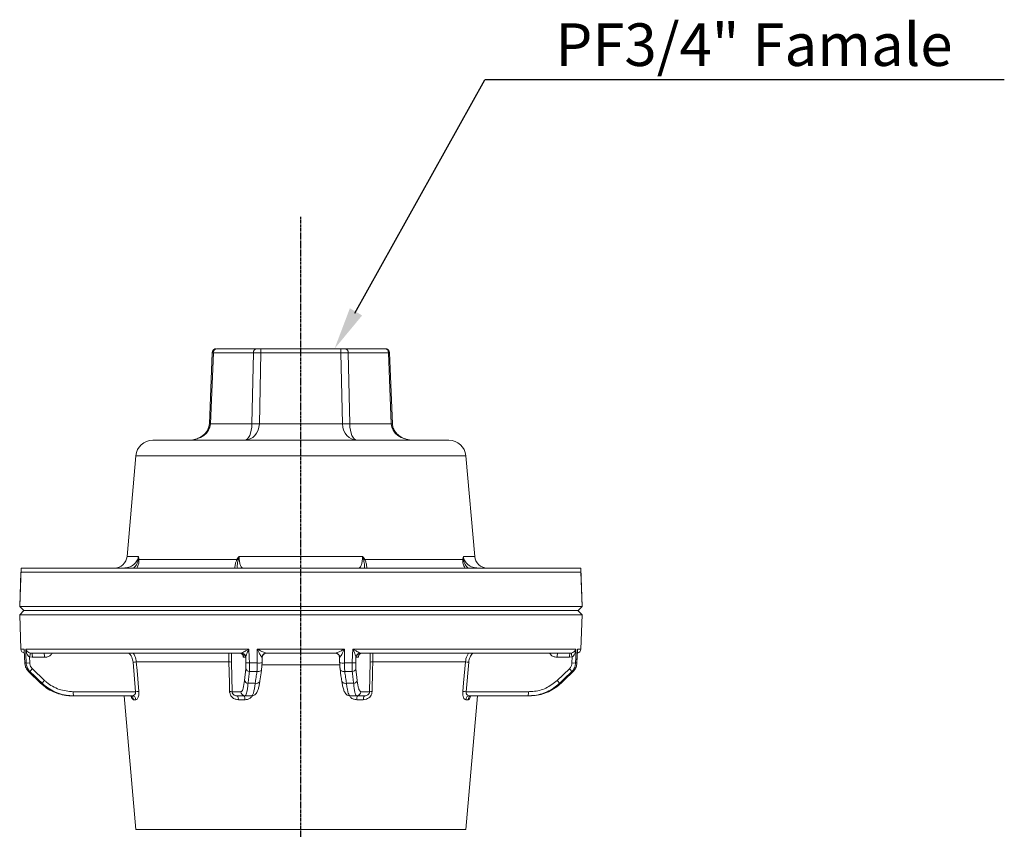
# Model space of a CAD drawing. Units: inches. Extents: x 12702 to 14842, y -12420 to -10906.
# Drawn here: x 13874 to 14105, y -11541 to -11351 of the extents above; entities that cross this region are included whole.
import ezdxf

# ---------------------------------------------------------------- set-up
doc = ezdxf.new("R2010")
doc.units = ezdxf.units.IN
doc.header["$MEASUREMENT"] = 0
doc.linetypes.add('CENTER', pattern=[0.95, 0.625, -0.125, 0.075, -0.125])
doc.linetypes.add('SLD-실선', pattern=[0])
doc.layers.add('DIM', color=1, linetype='SLD-실선')
doc.styles.add('blockfont', font='simplex.shx')

msp = doc.modelspace()

# ---------------------------------------------------------------- linework, layer by layer
at = {"color": 132}
for p in [(13952.37, -11419.8), (14104.75, -11365.01)]:
    msp.add_line(p, (13982.9, -11365.01), dxfattribs=at)
at = {"color": 7, "linetype": 'Continuous', "lineweight": 15}
for p, q in [((13918.91, -11429.07), (13918.24, -11445.74)), ((13918.91, -11429.07), (13918.24, -11445.74)), ((13919.18, -11429.07), (13918.5, -11445.75)), ((13928.58, -11429.07), (13919.18, -11429.07)), ((13920.04, -11428.11), (13929.44, -11428.11)), ((13928.24, -11445.75), (13928.58, -11429.07)), ((13930.31, -11428.11), (13929.44, -11428.11)), ((13930.31, -11429.07), (13929.97, -11445.75)), ((13930.31, -11428.11), (13930.31, -11429.07)), ((13930.31, -11428.11), (13949.11, -11428.11)), ((13949.11, -11429.07), (13930.31, -11429.07)), ((13949.11, -11429.07), (13949.11, -11428.11)), ((13949.98, -11428.11), (13949.11, -11428.11)), ((13949.45, -11445.75), (13949.11, -11429.07)), ((13949.98, -11428.11), (13959.38, -11428.11)), ((13950.84, -11429.07), (13951.18, -11445.75)), ((13960.24, -11429.07), (13950.84, -11429.07)), ((13960.92, -11445.75), (13960.24, -11429.07)), ((13961.18, -11445.74), (13960.51, -11429.07)), ((13961.18, -11445.74), (13960.51, -11429.07)), ((13918.5, -11445.75), (13928.24, -11445.75)), ((13929.97, -11445.75), (13949.45, -11445.75)), ((13951.18, -11445.75), (13960.92, -11445.75)), ((13904.98, -11449.61), (13939.71, -11449.61)), ((13939.71, -11449.61), (13974.44, -11449.61)), ((13901, -11453.26), (13898.93, -11476.87)), ((13901, -11453.26), (13898.93, -11476.87)), ((13980.49, -11476.87), (13978.42, -11453.26)), ((13980.49, -11476.87), (13978.42, -11453.26)), ((13901.73, -11477.57), (13924.7, -11477.57)), ((13925.25, -11476.87), (13954.17, -11476.87)), ((13954.72, -11477.57), (13977.69, -11477.57)), ((13874.06, -11479.61), (13873.74, -11488.61)), ((13874.03, -11480.57), (13873.74, -11488.61)), ((13874.06, -11479.61), (14005.36, -11479.61)), ((14005.68, -11488.61), (14005.36, -11479.61)), ((14005.68, -11488.61), (14005.39, -11480.57)), ((13873.74, -11488.61), (13874.68, -11489.61)), ((13873.74, -11488.61), (13874.68, -11489.61)), ((13873.74, -11488.61), (14005.68, -11488.61)), ((13874.71, -11489.61), (13873.74, -11490.57)), ((14004.74, -11489.61), (13874.68, -11489.61)), ((14005.68, -11490.57), (14004.71, -11489.61)), ((14004.74, -11489.61), (14005.68, -11488.61)), ((14004.74, -11489.61), (14005.68, -11488.61)), ((13873.74, -11490.57), (13874.03, -11498.64)), ((13939.71, -11490.57), (13873.74, -11490.57)), ((14005.68, -11490.57), (13939.71, -11490.57)), ((14005.39, -11498.64), (14005.68, -11490.57)), ((13874.83, -11498.94), (13874.94, -11501.9)), ((13875.16, -11498.64), (13927.53, -11498.64)), ((13876.22, -11499.56), (13876.56, -11499.61)), ((13925.71, -11499.61), (13876.56, -11499.61)), ((13925.71, -11499.61), (13925.86, -11499.56)), ((13929.47, -11498.64), (13949.95, -11498.64)), ((13947.84, -11499.61), (13931.58, -11499.61)), ((13947.83, -11499.61), (13947.84, -11499.61)), ((13951.89, -11498.64), (14004.26, -11498.64)), ((13953.56, -11499.56), (13953.71, -11499.61)), ((14002.86, -11499.61), (13953.71, -11499.61)), ((14002.86, -11499.61), (14003.2, -11499.56)), ((14004.49, -11501.9), (14004.59, -11498.94)), ((13874.93, -11501.9), (13874.95, -11501.9)), ((13874.95, -11501.9), (13875.26, -11501.9)), ((13876.06, -11500.48), (13876.1, -11501.9)), ((13876.7, -11500.57), (13876.06, -11500.48)), ((13879.54, -11500.57), (13876.7, -11500.57)), ((13900.92, -11508.64), (13900.33, -11501.7)), ((13922.83, -11501.65), (13901.1, -11501.65)), ((13923.42, -11501.7), (13923.58, -11508.64)), ((13926.7, -11500.57), (13926.3, -11500.57)), ((13926.79, -11500.48), (13926.7, -11500.57)), ((13926.83, -11501.9), (13926.79, -11500.48)), ((13927.64, -11501.9), (13929.45, -11501.9)), ((13930.61, -11501.87), (13930.62, -11500.6)), ((13948.8, -11500.6), (13948.81, -11501.87)), ((13949.97, -11501.9), (13951.78, -11501.9)), ((13952.63, -11500.48), (13952.59, -11501.9)), ((13952.72, -11500.57), (13952.63, -11500.48)), ((13953.12, -11500.57), (13952.72, -11500.57)), ((13955.84, -11508.64), (13956, -11501.7)), ((13978.32, -11501.65), (13956.59, -11501.65)), ((13979.09, -11501.7), (13978.5, -11508.64)), ((14002.72, -11500.57), (13999.88, -11500.57)), ((14003.36, -11500.48), (14002.72, -11500.57)), ((14003.32, -11501.9), (14003.36, -11500.48)), ((14004.16, -11501.9), (14004.47, -11501.9)), ((14004.47, -11501.9), (14004.49, -11501.9)), ((13876.15, -11503.91), (13875.84, -11503.91)), ((13875.84, -11503.93), (13875.84, -11503.91)), ((13875.85, -11503.92), (13878.72, -11506.69)), ((13876.71, -11503.24), (13879.58, -11506.01)), ((13926.49, -11506.01), (13926.79, -11503.24)), ((13929.41, -11503.91), (13927.65, -11503.91)), ((13930.51, -11503.35), (13930.51, -11503.21)), ((13948.91, -11503.35), (13948.91, -11503.21)), ((13951.77, -11503.91), (13950.01, -11503.91)), ((13952.63, -11503.24), (13952.93, -11506.01)), ((13999.84, -11506.01), (14002.71, -11503.24)), ((14000.69, -11506.68), (14003.57, -11503.92)), ((14003.58, -11503.91), (14003.27, -11503.91)), ((14003.58, -11503.91), (14003.58, -11503.93)), ((13878.71, -11506.68), (13879.03, -11506.68)), ((13878.72, -11506.69), (13878.71, -11506.68)), ((13886.3, -11508.64), (13900.92, -11508.64)), ((13923.58, -11508.64), (13925.64, -11508.64)), ((13927.33, -11506.68), (13929, -11506.68)), ((13950.42, -11506.68), (13952.09, -11506.68)), ((13953.78, -11508.64), (13955.84, -11508.64)), ((13978.5, -11508.64), (13993.12, -11508.64)), ((14000.39, -11506.68), (14000.71, -11506.68)), ((14000.71, -11506.68), (14000.7, -11506.69)), ((13886.44, -11509.61), (13886.08, -11509.61)), ((13900.1, -11509.61), (13886.44, -11509.61)), ((13898.27, -11509.61), (13901.01, -11540.96)), ((13901.03, -11510.52), (13900.48, -11510.52)), ((13926.62, -11509.61), (13924.71, -11509.61)), ((13926.61, -11510.52), (13925.06, -11510.52)), ((13928.18, -11509.61), (13926.62, -11509.61)), ((13952.79, -11509.61), (13951.24, -11509.61)), ((13954.71, -11509.61), (13952.79, -11509.61)), ((13954.36, -11510.52), (13952.81, -11510.52)), ((13978.94, -11510.52), (13978.39, -11510.52)), ((13978.41, -11540.96), (13981.15, -11509.61)), ((13992.98, -11509.61), (13979.32, -11509.61)), ((13993.34, -11509.61), (13992.98, -11509.61))]:
    msp.add_line(p, q, dxfattribs=at)
at = {"color": 8, "linetype": 'Continuous', "lineweight": 15}
for p, q in [((13978.42, -11453.26), (13901, -11453.26)), ((13898.93, -11476.87), (13901.58, -11476.87)), ((13977.84, -11476.87), (13980.49, -11476.87)), ((13939.71, -11480.57), (13874.03, -11480.57)), ((14005.39, -11480.57), (13939.71, -11480.57)), ((13874.03, -11498.64), (13874.83, -11498.64)), ((14004.59, -11498.64), (14005.39, -11498.64)), ((13930.6, -11500.6), (13930.6, -11500.6)), ((13948.82, -11500.6), (13948.82, -11500.6)), ((13948.86, -11502.35), (13930.56, -11502.35)), ((13901.01, -11540.96), (13978.41, -11540.96))]:
    msp.add_line(p, q, dxfattribs=at)
at = {"color": 8, "linetype": 'Continuous', "lineweight": 15, "flags": 128}
for points in [[(13918.91, -11429.07), (13918.92, -11429.07), (13919.01, -11429.07), (13919.18, -11429.07)], [(13918.91, -11429.07), (13918.92, -11429.07), (13919.01, -11429.07), (13919.18, -11429.07)], [(13960.24, -11429.07), (13960.41, -11429.07), (13960.5, -11429.07), (13960.51, -11429.07)], [(13960.24, -11429.07), (13960.41, -11429.07), (13960.5, -11429.07), (13960.51, -11429.07)], [(13918.24, -11445.74), (13918.25, -11445.74), (13918.3, -11445.74), (13918.39, -11445.74), (13918.5, -11445.75)], [(13918.24, -11445.74), (13918.25, -11445.74), (13918.3, -11445.74), (13918.39, -11445.74), (13918.5, -11445.75)], [(13960.92, -11445.75), (13961.03, -11445.74), (13961.12, -11445.74), (13961.17, -11445.74), (13961.18, -11445.74)], [(13960.92, -11445.75), (13961.03, -11445.74), (13961.12, -11445.74), (13961.17, -11445.74), (13961.18, -11445.74)], [(13929.41, -11503.91), (13929.63, -11503.93), (13929.85, -11503.91), (13930.05, -11503.86), (13930.22, -11503.77), (13930.36, -11503.65), (13930.46, -11503.52), (13930.51, -11503.37), (13930.51, -11503.35)], [(13950.01, -11503.91), (13949.79, -11503.93), (13949.57, -11503.91), (13949.37, -11503.86), (13949.2, -11503.77), (13949.06, -11503.65), (13948.96, -11503.52), (13948.91, -11503.37), (13948.91, -11503.35)], [(13929, -11506.68), (13929.22, -11506.7), (13929.44, -11506.68), (13929.64, -11506.62), (13929.81, -11506.54), (13929.95, -11506.42), (13930.05, -11506.29), (13930.11, -11506.13), (13930.11, -11506.12)], [(13950.42, -11506.68), (13950.2, -11506.7), (13949.98, -11506.68), (13949.78, -11506.62), (13949.61, -11506.54), (13949.47, -11506.42), (13949.37, -11506.29), (13949.31, -11506.13), (13949.31, -11506.11)]]:
    msp.add_lwpolyline(points, dxfattribs=at)
at = {"color": 7, "linetype": 'Continuous', "lineweight": 15, "flags": 128}
for points in [[(13874.83, -11498.64), (13874.9, -11500.64), (13874.95, -11501.9)], [(13875.26, -11501.9), (13875.2, -11499.9), (13875.16, -11498.64)], [(13927.53, -11498.64), (13927.6, -11500.64), (13927.64, -11501.9)], [(13929.45, -11501.9), (13929.46, -11499.9), (13929.47, -11498.64)], [(13949.95, -11498.64), (13949.96, -11500.64), (13949.97, -11501.9)], [(13951.78, -11501.9), (13951.85, -11499.9), (13951.89, -11498.64)], [(14004.26, -11498.64), (14004.2, -11500.64), (14004.16, -11501.9)], [(14004.47, -11501.9), (14004.55, -11499.9), (14004.59, -11498.64)], [(13901.1, -11501.65), (13901.27, -11503.64), (13901.69, -11508.59)], [(13922.99, -11508.59), (13922.94, -11506.6), (13922.83, -11501.65)], [(13956.59, -11501.65), (13956.54, -11503.64), (13956.43, -11508.59)], [(13977.73, -11508.59), (13977.9, -11506.6), (13978.32, -11501.65)], [(13925.06, -11510.52), (13925.05, -11510.34), (13925.02, -11510.17), (13924.99, -11510.01), (13924.94, -11509.87), (13924.89, -11509.76), (13924.83, -11509.68), (13924.77, -11509.63), (13924.71, -11509.61)], [(13926.61, -11510.52), (13926.6, -11510.34), (13926.58, -11510.17), (13926.55, -11510.01), (13926.51, -11509.87), (13926.46, -11509.76), (13926.41, -11509.68), (13926.35, -11509.63), (13926.29, -11509.61)], [(13952.81, -11510.52), (13952.82, -11510.34), (13952.84, -11510.17), (13952.87, -11510.01), (13952.91, -11509.87), (13952.96, -11509.76), (13953.01, -11509.68), (13953.07, -11509.63), (13953.13, -11509.61)], [(13954.36, -11510.52), (13954.37, -11510.34), (13954.4, -11510.17), (13954.43, -11510.01), (13954.48, -11509.87), (13954.53, -11509.76), (13954.59, -11509.68), (13954.65, -11509.63), (13954.71, -11509.61)]]:
    msp.add_lwpolyline(points, dxfattribs=at)
at = {"color": 7, "linetype": 'Continuous', "lineweight": 15}
for centre, radius, start, end in [((13919.91, -11429.11), 1, 90, 177.6941), ((13920.11, -11429.04), 0.935, 94.2186, 182.0094), ((13929.51, -11429.04), 0.935, 94.2186, 182.0095), ((13949.91, -11429.04), 0.935, 357.9905, 85.7814), ((13959.31, -11429.04), 0.935, 357.9906, 85.7814), ((13959.51, -11429.11), 1, 2.2855, 90), ((13929.11, -11479.46), 33.72, 88.5293, 91.4707), ((13950.31, -11479.46), 33.72, 88.5293, 91.4707), ((13904.98, -11453.61), 4, 90, 175), ((13974.44, -11453.61), 4, 5, 90), ((13895.94, -11476.61), 3, 270, 355), ((13901.11, -11477.14), 0.749, 303.1651, 325.524), ((13922.07, -11481.29), 4.57, 50.5258, 54.7225), ((13957.35, -11481.29), 4.57, 125.2775, 129.4742), ((13978.31, -11477.14), 0.749, 214.476, 236.8349), ((13983.48, -11476.61), 3, 185, 270), ((13875.02, -11498.61), 1, 182, 259.8711), ((13873.99, -11499.66), 2.22, 338.3283, 2.5036), ((13874.88, -11500.34), 1.83, 352.7753, 23.6263), ((13877.73, -11500.34), 1.83, 352.7745, 23.6272), ((13925.31, -11500.6), 0.995, 1.7086, 89.7312), ((13925.71, -11500.6), 0.995, 1.7085, 89.7312), ((13925.77, -11500.58), 1.02, 5.4701, 84.9526), ((13931.62, -11500.61), 1, 90.009, 179.8529), ((13931.58, -11500.58), 0.974, 90.0459, 124.7996), ((13947.8, -11500.61), 1, 0.4217, 89.9913), ((13947.83, -11500.6), 0.992, 0.2003, 89.557), ((13953.65, -11500.58), 1.02, 95.0474, 174.5299), ((13953.71, -11500.6), 0.995, 90.2688, 178.2915), ((13954.11, -11500.6), 0.995, 90.2688, 178.2914), ((14001.69, -11500.34), 1.83, 156.3728, 187.2255), ((14004.54, -11500.34), 1.83, 156.3737, 187.2247), ((14005.43, -11499.66), 2.22, 177.4964, 201.6717), ((14004.4, -11498.61), 1, 280.2735, 358), ((13875.68, -11491.93), 9.98, 267.5788, 272.4212), ((13902.02, -11521.02), 19.39, 92.7187, 95.0097), ((13922.93, -11503.88), 2.23, 77.3064, 92.5802), ((13927.23, -11492.95), 8.95, 267.4214, 272.5786), ((13952.19, -11492.95), 8.95, 267.4214, 272.5786), ((13956.49, -11503.88), 2.23, 87.4198, 102.6936), ((13977.4, -11521.02), 19.39, 84.9903, 87.2813), ((14003.74, -11491.93), 9.98, 267.5788, 272.4212), ((13879.32, -11505.97), 3.78, 133.7942, 147.0534), ((13927.71, -11502.96), 0.957, 197.1993, 266.637), ((13951.71, -11502.96), 0.957, 273.363, 342.8007), ((14000.1, -11505.97), 3.78, 32.9466, 46.2058), ((13882.25, -11508.77), 3.84, 134.0078, 147.0298), ((13927.4, -11505.73), 0.954, 197.0377, 266.1783), ((13952.02, -11505.73), 0.954, 273.8217, 342.9623), ((13997.17, -11508.77), 3.84, 32.9702, 45.9922), ((13888.11, -11508.87), 1.83, 172.7748, 203.6268), ((13902.62, -11528.1), 19.53, 92.7322, 95.0046), ((13923.09, -11510.81), 2.22, 77.2874, 92.5665), ((13926.63, -11508.61), 0.995, 181.7086, 269.7311), ((13952.79, -11508.61), 0.995, 270.2689, 358.2914), ((13956.33, -11510.81), 2.22, 87.4335, 102.7126), ((13976.8, -11528.1), 19.53, 84.9954, 87.2678), ((13991.31, -11508.87), 1.83, 336.3732, 7.2252), ((13899.51, -11510.58), 0.97, 3.3578, 88.6193), ((13900.07, -11510.57), 0.962, 2.9299, 88.2353), ((13979.35, -11510.57), 0.962, 91.7647, 177.0701), ((13979.91, -11510.58), 0.97, 91.3807, 176.6422)]:
    msp.add_arc(centre, radius, start, end, dxfattribs=at)
at = {"color": 8, "linetype": 'Continuous', "lineweight": 15}
for centre, radius, start, end in [((13929.83, -11494.2), 7.71, 267.1756, 275.7786), ((13931.6, -11500.61), 1, 124.9386, 179.4889), ((13949.59, -11494.21), 7.7, 264.2144, 272.8285)]:
    msp.add_arc(centre, radius, start, end, dxfattribs=at)
at = {"color": 7, "linetype": 'Continuous', "lineweight": 15}
for centre, major_axis, ratio, start_param, end_param in [((13930.31, -11429.11), (2, -0.02), 0.017444, 1.571324, 2.617818), ((13949.11, -11429.11), (2, 0.02), 0.017444, 0.523775, 1.570269), ((13913.31, -11445.61), (5.2, 0), 0.7698, 4.712389, 6.248279), ((13926.51, -11445.61), (0, 4), 0.433013, 3.141593, 4.677482), ((13926.51, -11445.61), (0, 4), 0.866025, 3.141593, 4.677482), ((13952.91, -11445.61), (0, 4), 0.866025, 1.605703, 3.141593), ((13952.91, -11445.61), (0, 4), 0.433013, 1.605703, 3.141593), ((13966.11, -11445.61), (5.2, 0), 0.7698, 3.176499, 4.712389)]:
    msp.add_ellipse(centre, major_axis=major_axis, ratio=ratio, start_param=start_param, end_param=end_param, dxfattribs=at)
for points, knots in [([(13918.24, -11445.74), (13918.23, -11445.87), (13918.19, -11446.33), (13917.93, -11447.11), (13917.32, -11447.99), (13916.45, -11448.74), (13915.36, -11449.29), (13914.28, -11449.57), (13913.59, -11449.6), (13913.31, -11449.61)], [0, 0, 0, 0, 0.05718, 0.200579, 0.353953, 0.518976, 0.695269, 0.880233, 1, 1, 1, 1]), ([(13918.24, -11445.74), (13918.23, -11445.87), (13918.19, -11446.33), (13917.93, -11447.11), (13917.32, -11447.99), (13916.45, -11448.74), (13915.36, -11449.29), (13914.28, -11449.57), (13913.59, -11449.6), (13913.31, -11449.61)], [0, 0, 0, 0, 0.05718, 0.200579, 0.353953, 0.518976, 0.695269, 0.880233, 1, 1, 1, 1]), ([(13966.11, -11449.61), (13965.91, -11449.6), (13965.28, -11449.58), (13964.26, -11449.36), (13963.14, -11448.85), (13962.24, -11448.14), (13961.59, -11447.29), (13961.25, -11446.46), (13961.2, -11445.94), (13961.18, -11445.74)], [0, 0, 0, 0, 0.0863, 0.273501, 0.452028, 0.617834, 0.770198, 0.911956, 1, 1, 1, 1]), ([(13966.11, -11449.61), (13965.91, -11449.6), (13965.28, -11449.58), (13964.26, -11449.36), (13963.14, -11448.85), (13962.24, -11448.14), (13961.59, -11447.29), (13961.25, -11446.46), (13961.2, -11445.94), (13961.18, -11445.74)], [0, 0, 0, 0, 0.0863, 0.273501, 0.452028, 0.617834, 0.770198, 0.911956, 1, 1, 1, 1]), ([(13898.11, -11479.61), (13898.54, -11479.57), (13899.39, -11479.49), (13900.51, -11478.88), (13901.26, -11478.04), (13901.52, -11477.33), (13901.57, -11476.97), (13901.58, -11476.89), (13901.58, -11476.87)], [0, 0, 0, 0, 0.268655, 0.534588, 0.776884, 0.954942, 0.984368, 1, 1, 1, 1]), ([(13901.52, -11477.77), (13901.54, -11477.63), (13901.58, -11477.36), (13901.59, -11477.06), (13901.58, -11476.91), (13901.58, -11476.87), (13901.58, -11476.87)], [0, 0, 0, 0, 0.476395, 0.884173, 0.988124, 1, 1, 1, 1]), ([(13901.58, -11476.87), (13901.58, -11476.87), (13901.61, -11476.98), (13901.66, -11477.2), (13901.71, -11477.44), (13901.73, -11477.57)], [0, 0, 0, 0, 0.009975, 0.507279, 1, 1, 1, 1]), ([(13924.7, -11477.57), (13924.79, -11477.44), (13924.95, -11477.2), (13925.14, -11476.98), (13925.25, -11476.87), (13925.25, -11476.87)], [0, 0, 0, 0, 0.4927207, 0.9900246, 1, 1, 1, 1]), ([(13925.25, -11476.87), (13925.25, -11476.87), (13925.24, -11476.91), (13925.18, -11477.06), (13925.09, -11477.36), (13925.01, -11477.63), (13924.97, -11477.77)], [0, 0, 0, 0, 0.011876, 0.115827, 0.523605, 1, 1, 1, 1]), ([(13925.25, -11476.87), (13925.25, -11476.89), (13925.24, -11477.25), (13925.26, -11477.61), (13925.33, -11478.25), (13925.47, -11478.88), (13925.75, -11479.49), (13925.98, -11479.57), (13926.09, -11479.61)], [0, 0, 0, 0, 0.015639, 0.216804, 0.222787, 0.465185, 0.731231, 1, 1, 1, 1]), ([(13953.33, -11479.61), (13953.44, -11479.57), (13953.67, -11479.49), (13953.95, -11478.88), (13954.13, -11478.04), (13954.17, -11477.33), (13954.17, -11476.97), (13954.17, -11476.89), (13954.17, -11476.87)], [0, 0, 0, 0, 0.268655, 0.534588, 0.776884, 0.954942, 0.984368, 1, 1, 1, 1]), ([(13954.45, -11477.77), (13954.41, -11477.63), (13954.33, -11477.36), (13954.24, -11477.06), (13954.18, -11476.91), (13954.17, -11476.87), (13954.17, -11476.87)], [0, 0, 0, 0, 0.476395, 0.884173, 0.988124, 1, 1, 1, 1]), ([(13954.17, -11476.87), (13954.17, -11476.87), (13954.28, -11476.98), (13954.47, -11477.2), (13954.63, -11477.44), (13954.72, -11477.57)], [0, 0, 0, 0, 0.009975, 0.507279, 1, 1, 1, 1]), ([(13977.69, -11477.57), (13977.71, -11477.44), (13977.76, -11477.2), (13977.81, -11476.98), (13977.84, -11476.87), (13977.84, -11476.87)], [0, 0, 0, 0, 0.4927207, 0.9900246, 1, 1, 1, 1]), ([(13977.84, -11476.87), (13977.84, -11476.87), (13977.84, -11476.91), (13977.83, -11477.06), (13977.84, -11477.36), (13977.88, -11477.63), (13977.9, -11477.77)], [0, 0, 0, 0, 0.011876, 0.115827, 0.523605, 1, 1, 1, 1]), ([(13977.84, -11476.87), (13977.84, -11476.89), (13977.87, -11477.25), (13977.99, -11477.61), (13978.35, -11478.25), (13978.91, -11478.88), (13980.03, -11479.49), (13980.88, -11479.57), (13981.3, -11479.61)], [0, 0, 0, 0, 0.015639, 0.216804, 0.222787, 0.465185, 0.731231, 1, 1, 1, 1]), ([(13874.83, -11499.06), (13874.82, -11499.02), (13874.77, -11498.88), (13874.8, -11498.74), (13874.83, -11498.64), (13874.83, -11498.64)], [0, 0, 0, 0, 0.340252, 0.990475, 1, 1, 1, 1]), ([(13874.83, -11498.64), (13874.83, -11498.65), (13874.82, -11498.75), (13874.83, -11498.85), (13874.84, -11498.94)], [0, 0, 0, 0, 0.0267735, 1, 1, 1, 1]), ([(13875.16, -11498.64), (13875.16, -11498.64), (13875.18, -11498.69), (13875.27, -11498.87), (13875.47, -11499.14), (13875.81, -11499.41), (13876.1, -11499.52), (13876.22, -11499.56)], [0, 0, 0, 0, 0.004049, 0.135856, 0.529577, 0.805912, 1, 1, 1, 1]), ([(13876.06, -11500.48), (13875.95, -11500.39), (13875.69, -11500.17), (13875.4, -11499.62), (13875.23, -11499.09), (13875.18, -11498.74), (13875.16, -11498.65), (13875.16, -11498.64)], [0, 0, 0, 0, 0.192841, 0.468729, 0.863566, 0.995936, 1, 1, 1, 1]), ([(13925.35, -11499.62), (13925.38, -11499.62), (13925.52, -11499.61), (13925.75, -11499.7), (13925.96, -11499.85), (13926.07, -11499.99), (13926.11, -11500.07), (13926.12, -11500.08), (13926.12, -11500.09)], [0, 0, 0, 0, 0.072694, 0.332035, 0.541269, 0.714899, 0.858557, 1, 1, 1, 1]), ([(13925.86, -11499.56), (13925.93, -11499.52), (13926.11, -11499.41), (13926.61, -11499.14), (13927.1, -11498.87), (13927.44, -11498.69), (13927.53, -11498.64), (13927.53, -11498.64)], [0, 0, 0, 0, 0.1940885, 0.4704233, 0.864144, 0.995951, 1, 1, 1, 1]), ([(13927.53, -11498.64), (13927.53, -11498.65), (13927.49, -11498.74), (13927.32, -11499.09), (13927.09, -11499.62), (13926.87, -11500.17), (13926.81, -11500.39), (13926.79, -11500.48)], [0, 0, 0, 0, 0.004064, 0.136434, 0.531271, 0.807159, 1, 1, 1, 1]), ([(13929.47, -11498.64), (13929.47, -11498.64), (13929.66, -11498.74), (13930.08, -11498.95), (13930.68, -11499.24), (13931.16, -11499.46), (13931.41, -11499.56), (13931.53, -11499.6), (13931.56, -11499.6), (13931.58, -11499.61)], [0, 0, 0, 0, 0.003493, 0.241978, 0.553365, 0.761765, 0.888572, 0.929947, 1, 1, 1, 1]), ([(13930.6, -11500.6), (13930.59, -11500.59), (13930.56, -11500.58), (13930.49, -11500.49), (13930.35, -11500.28), (13930.09, -11499.83), (13929.78, -11499.26), (13929.56, -11498.83), (13929.47, -11498.65), (13929.47, -11498.64)], [0, 0, 0, 0, 0.0689294, 0.1109363, 0.2369146, 0.4447655, 0.7568681, 0.9964936, 1, 1, 1, 1]), ([(13931.61, -11499.61), (13931.62, -11499.61), (13931.62, -11499.61), (13931.58, -11499.61), (13931.57, -11499.61)], [0, 0, 0, 0, 0.727965, 1, 1, 1, 1]), ([(13947.84, -11499.61), (13947.86, -11499.6), (13947.89, -11499.6), (13948.01, -11499.56), (13948.26, -11499.46), (13948.74, -11499.24), (13949.34, -11498.95), (13949.76, -11498.74), (13949.95, -11498.64), (13949.95, -11498.64)], [0, 0, 0, 0, 0.070053, 0.111428, 0.238235, 0.446635, 0.758022, 0.996507, 1, 1, 1, 1]), ([(13949.95, -11498.64), (13949.95, -11498.65), (13949.86, -11498.83), (13949.64, -11499.26), (13949.33, -11499.83), (13949.07, -11500.28), (13948.93, -11500.49), (13948.86, -11500.58), (13948.83, -11500.59), (13948.82, -11500.6)], [0, 0, 0, 0, 0.003506, 0.243132, 0.555234, 0.763085, 0.889064, 0.931071, 1, 1, 1, 1]), ([(13952.63, -11500.48), (13952.61, -11500.39), (13952.55, -11500.17), (13952.33, -11499.62), (13952.1, -11499.09), (13951.93, -11498.74), (13951.89, -11498.65), (13951.89, -11498.64)], [0, 0, 0, 0, 0.192841, 0.468729, 0.863566, 0.995936, 1, 1, 1, 1]), ([(13951.89, -11498.64), (13951.89, -11498.64), (13951.98, -11498.69), (13952.32, -11498.87), (13952.81, -11499.14), (13953.31, -11499.41), (13953.49, -11499.52), (13953.56, -11499.56)], [0, 0, 0, 0, 0.004049, 0.135856, 0.529577, 0.805912, 1, 1, 1, 1]), ([(13953.3, -11500.08), (13953.3, -11500.08), (13953.3, -11500.09), (13953.33, -11500.03), (13953.42, -11499.9), (13953.62, -11499.73), (13953.87, -11499.61), (13954.05, -11499.62), (13954.11, -11499.63)], [0, 0, 0, 0, 0.072297, 0.21972, 0.381097, 0.598069, 0.860069, 1, 1, 1, 1]), ([(14003.2, -11499.56), (14003.32, -11499.52), (14003.61, -11499.41), (14003.95, -11499.14), (14004.15, -11498.87), (14004.24, -11498.69), (14004.26, -11498.64), (14004.26, -11498.64)], [0, 0, 0, 0, 0.1940885, 0.4704233, 0.864144, 0.995951, 1, 1, 1, 1]), ([(14004.26, -11498.64), (14004.26, -11498.65), (14004.24, -11498.74), (14004.19, -11499.09), (14004.02, -11499.62), (14003.73, -11500.17), (14003.47, -11500.39), (14003.36, -11500.48)], [0, 0, 0, 0, 0.004064, 0.136434, 0.531271, 0.807159, 1, 1, 1, 1]), ([(14004.58, -11498.94), (14004.59, -11498.85), (14004.6, -11498.75), (14004.59, -11498.65), (14004.59, -11498.64)], [0, 0, 0, 0, 0.9732502, 1, 1, 1, 1]), ([(14004.59, -11498.64), (14004.59, -11498.64), (14004.62, -11498.74), (14004.65, -11498.88), (14004.6, -11499.01), (14004.59, -11499.06)], [0, 0, 0, 0, 0.009612, 0.66579, 1, 1, 1, 1]), ([(13874.95, -11501.9), (13874.99, -11502.22), (13875.08, -11502.87), (13875.48, -11503.53), (13875.77, -11503.84), (13875.84, -11503.91)], [0, 0, 0, 0, 0.433365, 0.864123, 1, 1, 1, 1]), ([(13876.15, -11503.91), (13875.94, -11503.66), (13875.51, -11503.16), (13875.29, -11502.42), (13875.27, -11501.99), (13875.26, -11501.9)], [0, 0, 0, 0, 0.433725, 0.870727, 1, 1, 1, 1]), ([(13876.1, -11501.9), (13876.11, -11501.96), (13876.13, -11502.24), (13876.28, -11502.74), (13876.56, -11503.08), (13876.71, -11503.24)], [0, 0, 0, 0, 0.128794, 0.564647, 1, 1, 1, 1]), ([(13926.79, -11503.24), (13926.8, -11503.19), (13926.82, -11502.98), (13926.84, -11502.54), (13926.83, -11502.11), (13926.83, -11501.9)], [0, 0, 0, 0, 0.1476428, 0.5736932, 1, 1, 1, 1]), ([(13927.64, -11501.9), (13927.64, -11502.22), (13927.65, -11502.86), (13927.66, -11503.52), (13927.65, -11503.83), (13927.65, -11503.91)], [0, 0, 0, 0, 0.427792, 0.853354, 1, 1, 1, 1]), ([(13929.41, -11503.91), (13929.42, -11503.66), (13929.44, -11503.15), (13929.45, -11502.4), (13929.45, -11501.98), (13929.45, -11501.9)], [0, 0, 0, 0, 0.439795, 0.882933, 1, 1, 1, 1]), ([(13930.6, -11501.86), (13930.6, -11501.92), (13930.6, -11502.2), (13930.57, -11502.7), (13930.53, -11503.04), (13930.51, -11503.21)], [0, 0, 0, 0, 0.116531, 0.558517, 1, 1, 1, 1]), ([(13948.91, -11503.21), (13948.9, -11503.16), (13948.87, -11502.95), (13948.83, -11502.51), (13948.83, -11502.08), (13948.82, -11501.86)], [0, 0, 0, 0, 0.136781, 0.568229, 1, 1, 1, 1]), ([(13949.97, -11501.9), (13949.97, -11502.22), (13949.97, -11502.87), (13949.99, -11503.53), (13950.01, -11503.84), (13950.01, -11503.91)], [0, 0, 0, 0, 0.433365, 0.864123, 1, 1, 1, 1]), ([(13951.77, -11503.91), (13951.77, -11503.66), (13951.76, -11503.16), (13951.77, -11502.42), (13951.78, -11501.99), (13951.78, -11501.9)], [0, 0, 0, 0, 0.433725, 0.870727, 1, 1, 1, 1]), ([(13952.59, -11501.9), (13952.59, -11501.96), (13952.58, -11502.24), (13952.58, -11502.74), (13952.61, -11503.08), (13952.63, -11503.24)], [0, 0, 0, 0, 0.128794, 0.564647, 1, 1, 1, 1]), ([(14002.71, -11503.24), (14002.77, -11503.19), (14002.97, -11502.98), (14003.23, -11502.54), (14003.29, -11502.11), (14003.32, -11501.9)], [0, 0, 0, 0, 0.1476428, 0.5736932, 1, 1, 1, 1]), ([(14004.16, -11501.9), (14004.12, -11502.22), (14004.04, -11502.86), (14003.64, -11503.52), (14003.35, -11503.83), (14003.27, -11503.91)], [0, 0, 0, 0, 0.427792, 0.853354, 1, 1, 1, 1]), ([(14003.58, -11503.91), (14003.79, -11503.66), (14004.22, -11503.15), (14004.44, -11502.4), (14004.47, -11501.98), (14004.47, -11501.9)], [0, 0, 0, 0, 0.439795, 0.882933, 1, 1, 1, 1]), ([(13875.84, -11503.91), (13876.32, -11504.37), (13877.28, -11505.3), (13878.23, -11506.22), (13878.71, -11506.68)], [0, 0, 0, 0, 0.498853, 1, 1, 1, 1]), ([(13875.85, -11503.93), (13876.51, -11504.57), (13877.47, -11505.5), (13878.43, -11506.41), (13878.72, -11506.69)], [0, 0, 0, 0, 0.700001, 1, 1, 1, 1]), ([(13879.03, -11506.68), (13878.55, -11506.22), (13877.59, -11505.3), (13876.63, -11504.38), (13876.15, -11503.91)], [0, 0, 0, 0, 0.499341, 1, 1, 1, 1]), ([(13927.65, -11503.91), (13927.6, -11504.37), (13927.49, -11505.3), (13927.39, -11506.22), (13927.33, -11506.68)], [0, 0, 0, 0, 0.499343, 1, 1, 1, 1]), ([(13929, -11506.68), (13929.07, -11506.22), (13929.2, -11505.3), (13929.34, -11504.38), (13929.41, -11503.91)], [0, 0, 0, 0, 0.49885, 1, 1, 1, 1]), ([(13930.11, -11506.12), (13930.2, -11505.47), (13930.34, -11504.55), (13930.47, -11503.63), (13930.51, -11503.35)], [0, 0, 0, 0, 0.700004, 1, 1, 1, 1]), ([(13948.91, -11503.35), (13949, -11504), (13949.14, -11504.92), (13949.27, -11505.84), (13949.31, -11506.11)], [0, 0, 0, 0, 0.700004, 1, 1, 1, 1]), ([(13950.01, -11503.91), (13950.08, -11504.37), (13950.22, -11505.3), (13950.35, -11506.22), (13950.42, -11506.68)], [0, 0, 0, 0, 0.498853, 1, 1, 1, 1]), ([(13952.09, -11506.68), (13952.03, -11506.22), (13951.93, -11505.3), (13951.82, -11504.38), (13951.77, -11503.91)], [0, 0, 0, 0, 0.499341, 1, 1, 1, 1]), ([(14003.27, -11503.91), (14002.79, -11504.37), (14001.83, -11505.3), (14000.87, -11506.22), (14000.39, -11506.68)], [0, 0, 0, 0, 0.499343, 1, 1, 1, 1]), ([(14000.7, -11506.69), (14001.37, -11506.05), (14002.33, -11505.13), (14003.29, -11504.2), (14003.57, -11503.92)], [0, 0, 0, 0, 0.700007, 1, 1, 1, 1]), ([(14000.71, -11506.68), (14001.18, -11506.22), (14002.14, -11505.3), (14003.1, -11504.38), (14003.58, -11503.91)], [0, 0, 0, 0, 0.49885, 1, 1, 1, 1]), ([(13879.58, -11506.01), (13879.74, -11506.15), (13880.31, -11506.68), (13881.43, -11507.43), (13883.48, -11508.39), (13885.18, -11508.54), (13886.3, -11508.64)], [0, 0, 0, 0, 0.088334, 0.313224, 0.545518, 1, 1, 1, 1]), ([(13925.64, -11508.64), (13925.68, -11508.63), (13925.88, -11508.59), (13926.2, -11507.98), (13926.39, -11506.66), (13926.49, -11506.01)], [0, 0, 0, 0, 0.138738, 0.568956, 1, 1, 1, 1]), ([(13928.19, -11509.57), (13928.29, -11509.58), (13928.57, -11509.6), (13928.96, -11509.35), (13929.27, -11509.03), (13929.53, -11508.58), (13929.75, -11507.94), (13929.95, -11507.11), (13930.06, -11506.41), (13930.11, -11506.1)], [0, 0, 0, 0, 0.055853, 0.163667, 0.272992, 0.411465, 0.621044, 0.831985, 1, 1, 1, 1]), ([(13949.31, -11506.1), (13949.36, -11506.43), (13949.47, -11507.15), (13949.69, -11508.02), (13949.93, -11508.66), (13950.21, -11509.12), (13950.57, -11509.44), (13950.97, -11509.63), (13951.19, -11509.59), (13951.23, -11509.59)], [0, 0, 0, 0, 0.179536, 0.393322, 0.623942, 0.755354, 0.868654, 0.977835, 1, 1, 1, 1]), ([(13952.93, -11506.01), (13952.95, -11506.15), (13953.01, -11506.68), (13953.14, -11507.43), (13953.4, -11508.39), (13953.63, -11508.54), (13953.78, -11508.64)], [0, 0, 0, 0, 0.088334, 0.313224, 0.545518, 1, 1, 1, 1]), ([(13993.12, -11508.64), (13993.46, -11508.63), (13994.85, -11508.59), (13997.31, -11507.98), (13998.99, -11506.66), (13999.84, -11506.01)], [0, 0, 0, 0, 0.138738, 0.568956, 1, 1, 1, 1]), ([(13878.71, -11506.68), (13879.15, -11507.06), (13880.05, -11507.84), (13882.12, -11508.97), (13884.2, -11509.55), (13885.72, -11509.6), (13886.08, -11509.61)], [0, 0, 0, 0, 0.215099, 0.436658, 0.869601, 1, 1, 1, 1]), ([(13886.44, -11509.61), (13885.83, -11509.58), (13884.59, -11509.52), (13882.8, -11509.05), (13881.09, -11508.28), (13879.85, -11507.43), (13879.21, -11506.84), (13879.03, -11506.68)], [0, 0, 0, 0, 0.223882, 0.454166, 0.679157, 0.911418, 1, 1, 1, 1]), ([(13900.1, -11509.61), (13900.21, -11509.6), (13900.41, -11509.58), (13900.66, -11509.42), (13900.84, -11509.21), (13900.93, -11508.96), (13900.93, -11508.77), (13900.92, -11508.67), (13900.92, -11508.64)], [0, 0, 0, 0, 0.276207, 0.498833, 0.682022, 0.844277, 0.957543, 1, 1, 1, 1]), ([(13901.69, -11508.59), (13901.7, -11508.79), (13901.72, -11509.17), (13901.64, -11509.7), (13901.5, -11510.13), (13901.29, -11510.45), (13901.12, -11510.5), (13901.03, -11510.52)], [0, 0, 0, 0, 0.181425, 0.361766, 0.547199, 0.754882, 1, 1, 1, 1]), ([(13925.06, -11510.52), (13924.8, -11510.49), (13924.28, -11510.44), (13923.64, -11510.04), (13923.2, -11509.49), (13923.02, -11508.99), (13923, -11508.68), (13922.99, -11508.59)], [0, 0, 0, 0, 0.256794, 0.515771, 0.713692, 0.913763, 1, 1, 1, 1]), ([(13923.58, -11508.64), (13923.58, -11508.69), (13923.59, -11508.81), (13923.64, -11508.96), (13923.74, -11509.16), (13923.94, -11509.38), (13924.29, -11509.57), (13924.56, -11509.6), (13924.71, -11509.61)], [0, 0, 0, 0, 0.073698, 0.1935, 0.248579, 0.437147, 0.71099, 1, 1, 1, 1]), ([(13927.33, -11506.68), (13927.3, -11507.06), (13927.22, -11507.84), (13927.03, -11508.96), (13926.82, -11509.55), (13926.66, -11509.6), (13926.62, -11509.61)], [0, 0, 0, 0, 0.213342, 0.433127, 0.862018, 1, 1, 1, 1]), ([(13928.18, -11509.61), (13928.25, -11509.58), (13928.38, -11509.52), (13928.58, -11509.05), (13928.76, -11508.28), (13928.9, -11507.45), (13928.98, -11506.85), (13929, -11506.68)], [0, 0, 0, 0, 0.222891, 0.452208, 0.675937, 0.906715, 1, 1, 1, 1]), ([(13950.42, -11506.68), (13950.47, -11507.06), (13950.57, -11507.84), (13950.81, -11508.97), (13951.04, -11509.55), (13951.2, -11509.6), (13951.24, -11509.61)], [0, 0, 0, 0, 0.215099, 0.436658, 0.869601, 1, 1, 1, 1]), ([(13952.79, -11509.61), (13952.73, -11509.58), (13952.6, -11509.52), (13952.42, -11509.05), (13952.26, -11508.28), (13952.15, -11507.43), (13952.1, -11506.84), (13952.09, -11506.68)], [0, 0, 0, 0, 0.223882, 0.454166, 0.679157, 0.911418, 1, 1, 1, 1]), ([(13956.43, -11508.59), (13956.41, -11508.79), (13956.36, -11509.17), (13956.07, -11509.7), (13955.65, -11510.13), (13955.07, -11510.45), (13954.61, -11510.5), (13954.36, -11510.52)], [0, 0, 0, 0, 0.181425, 0.361766, 0.547199, 0.754882, 1, 1, 1, 1]), ([(13954.71, -11509.61), (13954.85, -11509.6), (13955.09, -11509.58), (13955.41, -11509.42), (13955.64, -11509.21), (13955.79, -11508.96), (13955.83, -11508.77), (13955.84, -11508.67), (13955.84, -11508.64)], [0, 0, 0, 0, 0.276207, 0.498833, 0.682022, 0.844277, 0.957543, 1, 1, 1, 1]), ([(13978.39, -11510.52), (13978.29, -11510.49), (13978.1, -11510.44), (13977.87, -11510.04), (13977.74, -11509.49), (13977.7, -11508.99), (13977.72, -11508.68), (13977.73, -11508.59)], [0, 0, 0, 0, 0.256794, 0.515771, 0.713692, 0.913763, 1, 1, 1, 1]), ([(13978.5, -11508.64), (13978.5, -11508.69), (13978.48, -11508.81), (13978.5, -11508.96), (13978.56, -11509.16), (13978.71, -11509.38), (13978.98, -11509.57), (13979.21, -11509.6), (13979.32, -11509.61)], [0, 0, 0, 0, 0.073698, 0.1935, 0.248579, 0.437147, 0.71099, 1, 1, 1, 1]), ([(14000.39, -11506.68), (13999.95, -11507.06), (13999.06, -11507.84), (13996.99, -11508.96), (13994.89, -11509.55), (13993.36, -11509.6), (13992.98, -11509.61)], [0, 0, 0, 0, 0.213342, 0.433127, 0.862018, 1, 1, 1, 1]), ([(13993.34, -11509.61), (13993.95, -11509.58), (13995.17, -11509.52), (13996.95, -11509.05), (13998.64, -11508.28), (13999.87, -11507.45), (14000.52, -11506.85), (14000.71, -11506.68)], [0, 0, 0, 0, 0.222891, 0.452208, 0.675937, 0.906715, 1, 1, 1, 1]), ([(13899.54, -11509.61), (13899.55, -11509.61), (13899.68, -11509.58), (13899.89, -11509.69), (13900.01, -11509.79), (13900, -11509.79), (13900, -11509.79)], [0, 0, 0, 0, 0.036998, 0.518573, 0.852323, 1, 1, 1, 1]), ([(13979.42, -11509.79), (13979.42, -11509.79), (13979.41, -11509.79), (13979.52, -11509.7), (13979.71, -11509.6), (13979.85, -11509.62), (13979.88, -11509.63)], [0, 0, 0, 0, 0.153859, 0.473298, 0.877664, 1, 1, 1, 1])]:
    msp.add_open_spline(points, degree=3, knots=knots, dxfattribs=at)
at = {"color": 8, "linetype": 'Continuous', "lineweight": 15}
for points, knots in [([(13900.48, -11479.61), (13900.68, -11479.41), (13901.03, -11479.04), (13901.37, -11478.4), (13901.47, -11477.98), (13901.52, -11477.77)], [0, 0, 0, 0, 0.388787, 0.694474, 1, 1, 1, 1]), ([(13901.73, -11477.57), (13901.73, -11477.81), (13901.74, -11478.31), (13901.56, -11479.03), (13901.3, -11479.43), (13901.19, -11479.61)], [0, 0, 0, 0, 0.356266, 0.719103, 1, 1, 1, 1]), ([(13924.21, -11479.61), (13924.23, -11479.43), (13924.27, -11479), (13924.41, -11478.27), (13924.62, -11477.78), (13924.7, -11477.57)], [0, 0, 0, 0, 0.277055, 0.693482, 1, 1, 1, 1]), ([(13924.97, -11477.77), (13924.93, -11477.95), (13924.84, -11478.37), (13924.79, -11479.02), (13924.8, -11479.41), (13924.81, -11479.61)], [0, 0, 0, 0, 0.263117, 0.614565, 1, 1, 1, 1]), ([(13954.61, -11479.61), (13954.62, -11479.41), (13954.63, -11479.04), (13954.59, -11478.4), (13954.5, -11477.98), (13954.45, -11477.77)], [0, 0, 0, 0, 0.388787, 0.694474, 1, 1, 1, 1]), ([(13954.72, -11477.57), (13954.81, -11477.81), (13955.01, -11478.31), (13955.15, -11479.03), (13955.19, -11479.43), (13955.21, -11479.61)], [0, 0, 0, 0, 0.356266, 0.719103, 1, 1, 1, 1]), ([(13978.23, -11479.61), (13978.12, -11479.43), (13977.85, -11479), (13977.68, -11478.27), (13977.69, -11477.78), (13977.69, -11477.57)], [0, 0, 0, 0, 0.277055, 0.693482, 1, 1, 1, 1]), ([(13977.9, -11477.77), (13977.94, -11477.95), (13978.04, -11478.37), (13978.37, -11479.02), (13978.74, -11479.41), (13978.94, -11479.61)], [0, 0, 0, 0, 0.263117, 0.614565, 1, 1, 1, 1]), ([(13881.35, -11499.61), (13881.33, -11499.66), (13881.2, -11499.91), (13880.77, -11500.24), (13880.18, -11500.53), (13879.74, -11500.56), (13879.54, -11500.57)], [0, 0, 0, 0, 0.081619, 0.391148, 0.723489, 1, 1, 1, 1]), ([(13900.33, -11501.7), (13900.3, -11501.52), (13900.21, -11500.9), (13899.9, -11500.13), (13899.46, -11499.71), (13899.35, -11499.61)], [0, 0, 0, 0, 0.230772, 0.801705, 1, 1, 1, 1]), ([(13900.39, -11499.61), (13900.63, -11500.05), (13900.98, -11500.7), (13901.07, -11501.42), (13901.1, -11501.65)], [0, 0, 0, 0, 0.687593, 1, 1, 1, 1]), ([(13922.83, -11501.65), (13922.82, -11501.14), (13922.8, -11500.4), (13922.8, -11499.8), (13922.8, -11499.61)], [0, 0, 0, 0, 0.685027, 1, 1, 1, 1]), ([(13923.48, -11499.61), (13923.45, -11499.9), (13923.41, -11500.52), (13923.41, -11501.3), (13923.42, -11501.7)], [0, 0, 0, 0, 0.480421, 1, 1, 1, 1]), ([(13956, -11501.7), (13956, -11501.52), (13956.01, -11500.9), (13956, -11500.13), (13955.95, -11499.71), (13955.94, -11499.61)], [0, 0, 0, 0, 0.230772, 0.801705, 1, 1, 1, 1]), ([(13956.62, -11499.61), (13956.62, -11500.05), (13956.61, -11500.7), (13956.6, -11501.42), (13956.59, -11501.65)], [0, 0, 0, 0, 0.687593, 1, 1, 1, 1]), ([(13978.32, -11501.65), (13978.4, -11501.14), (13978.5, -11500.4), (13978.93, -11499.8), (13979.07, -11499.61)], [0, 0, 0, 0, 0.685027, 1, 1, 1, 1]), ([(13980.03, -11499.61), (13979.79, -11499.9), (13979.31, -11500.52), (13979.17, -11501.3), (13979.09, -11501.7)], [0, 0, 0, 0, 0.480421, 1, 1, 1, 1]), ([(13999.88, -11500.57), (13999.62, -11500.55), (13999.11, -11500.49), (13998.46, -11500.14), (13998.19, -11499.77), (13998.07, -11499.61)], [0, 0, 0, 0, 0.359072, 0.718417, 1, 1, 1, 1]), ([(13926.3, -11500.57), (13926.26, -11500.55), (13926.19, -11500.51), (13926.12, -11500.22), (13926.09, -11500.08)], [0, 0, 0, 0, 0.510477, 1, 1, 1, 1]), ([(13953.33, -11500.08), (13953.32, -11500.13), (13953.28, -11500.33), (13953.21, -11500.52), (13953.15, -11500.56), (13953.12, -11500.57)], [0, 0, 0, 0, 0.122316, 0.601399, 1, 1, 1, 1]), ([(13900.48, -11510.52), (13900.39, -11510.49), (13900.22, -11510.44), (13900, -11510.09), (13899.9, -11509.74), (13899.87, -11509.61)], [0, 0, 0, 0, 0.385147, 0.772843, 1, 1, 1, 1]), ([(13928.35, -11509.57), (13928.33, -11509.62), (13928.2, -11509.86), (13927.79, -11510.19), (13927.22, -11510.48), (13926.8, -11510.51), (13926.61, -11510.52)], [0, 0, 0, 0, 0.074295, 0.387179, 0.725649, 1, 1, 1, 1]), ([(13952.81, -11510.52), (13952.56, -11510.49), (13952.05, -11510.43), (13951.46, -11510.11), (13951.24, -11509.79), (13951.17, -11509.69)], [0, 0, 0, 0, 0.405366, 0.813416, 1, 1, 1, 1]), ([(13979.56, -11509.61), (13979.55, -11509.64), (13979.5, -11509.87), (13979.35, -11510.19), (13979.15, -11510.48), (13979.01, -11510.51), (13978.94, -11510.52)], [0, 0, 0, 0, 0.056593, 0.37546, 0.720403, 1, 1, 1, 1])]:
    msp.add_open_spline(points, degree=3, knots=knots, dxfattribs=at)
at = {"color": 132}
msp.add_solid([(13951.21, -11418.63), (13947.62, -11428.11), (13954.09, -11420.3)], dxfattribs=at)
at = {"layer": 'DIM', "linetype": 'CENTER'}
msp.add_line((13939.71, -11735.95), (13939.71, -11397.19), dxfattribs=at)

# ---------------------------------------------------------------- texts
at = {"insert": (14046.04, -11356.73), "char_height": 10, "attachment_point": 5, "style": 'blockfont'}
msp.add_mtext('\\A1;PF3/4" Famale', dxfattribs=at)

doc.saveas('drawing.dxf')
